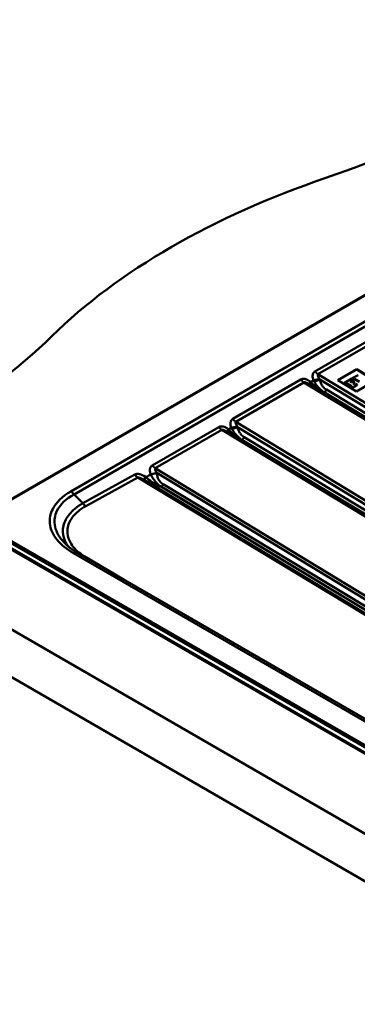
# Model space of a CAD drawing. Units: millimetres. Extents: x 0 to 2100, y 0 to 2970.
# Drawn here: x 715 to 890, y 1569 to 2077 of the extents above; entities that cross this region are included whole.
import ezdxf

# ---------------------------------------------------------------- set-up
doc = ezdxf.new("R2010")
doc.units = ezdxf.units.MM
doc.header["$LTSCALE"] = 10
doc.layers.add('Visible Edges(ISO)', color=7, linetype='Continuous', lineweight=50)
doc.layers.add('Visible Tangent Edges(ISO)', color=7, linetype='Continuous', lineweight=50)

msp = doc.modelspace()

# ---------------------------------------------------------------- linework, layer by layer
at = {"layer": 'Visible Edges(ISO)'}
for p, q in [((1038.34, 2019.01), (696.1, 1821.42)), ((879.58, 1891.35), (889.23, 1896.93)), ((879.72, 1891.27), (889.23, 1896.77)), ((889.23, 1896.93), (898.82, 1891.12)), ((889.23, 1896.93), (889.23, 1896.77)), ((889.23, 1896.77), (898.69, 1891.04)), ((889.17, 1885.55), (879.58, 1891.35)), ((886.7, 1892.12), (882.94, 1889.95)), ((882.94, 1889.95), (882.94, 1889.78)), ((882.94, 1889.95), (883.87, 1889.38)), ((882.94, 1889.78), (883.87, 1889.22)), ((883.87, 1889.38), (884.25, 1889.6)), ((884.25, 1889.6), (884.25, 1889.44)), ((884.25, 1889.6), (886.55, 1888.21)), ((885.8, 1890.59), (886.7, 1891.11)), ((886.47, 1890.18), (885.8, 1890.59)), ((885.93, 1890.51), (886.7, 1890.95)), ((887.23, 1890.62), (886.47, 1890.18)), ((887.95, 1891.36), (886.7, 1892.12)), ((886.7, 1891.11), (886.7, 1890.95)), ((886.7, 1891.11), (887.09, 1890.87)), ((886.7, 1890.95), (887.09, 1890.71)), ((886.97, 1892.27), (886.96, 1892.11)), ((886.96, 1892.11), (887.89, 1891.55)), ((889.92, 1893.98), (886.97, 1892.27)), ((886.97, 1892.27), (887.89, 1891.72)), ((887.09, 1890.87), (887.95, 1891.36)), ((887.09, 1890.71), (887.94, 1891.2)), ((887.09, 1890.87), (887.09, 1890.71)), ((888.1, 1890.09), (887.23, 1890.62)), ((887.34, 1889.65), (888.1, 1890.09)), ((888.16, 1889.16), (887.34, 1889.65)), ((887.48, 1889.57), (888.1, 1889.93)), ((887.89, 1891.72), (888.34, 1891.98)), ((887.89, 1891.55), (888.34, 1891.81)), ((887.89, 1891.72), (887.89, 1891.55)), ((887.95, 1891.36), (887.94, 1891.2)), ((888.1, 1890.09), (888.1, 1889.93)), ((888.34, 1891.98), (888.34, 1891.81)), ((888.34, 1891.98), (890.64, 1890.58)), ((888.34, 1891.81), (890.5, 1890.5)), ((898.82, 1891.12), (889.17, 1885.55)), ((864.72, 1889.27), (1176.89, 1700.67)), ((883.87, 1889.22), (884.25, 1889.44)), ((883.87, 1889.38), (883.87, 1889.22)), ((884.25, 1889.44), (886.42, 1888.13)), ((886.55, 1888.21), (886.17, 1887.99)), ((886.17, 1887.99), (886.17, 1887.83)), ((886.17, 1887.99), (887.01, 1887.48)), ((886.17, 1887.83), (887, 1887.32)), ((887, 1887.32), (889.47, 1888.75)), ((887.01, 1887.48), (887, 1887.32)), ((887.01, 1887.48), (889.47, 1888.91)), ((888.62, 1889.42), (888.16, 1889.16)), ((889.47, 1888.91), (888.62, 1889.42)), ((889.47, 1888.91), (889.47, 1888.75)), ((822.29, 1864.77), (1134.46, 1676.17)), ((779.19, 1840.05), (1032.32, 1687.27)), ((590.4, 1832.33), (1424.78, 1350.59)), ((695.19, 1812.98), (1390.84, 1411.35)), ((1424.78, 1326.1), (590.4, 1807.83)), ((1371.77, 1440.44), (745.1, 1802.25))]:
    msp.add_line(p, q, dxfattribs=at)
for centre, start_param, end_param in [((670.09, 2194.56), 2.103514, 2.608875), ((1076.39, 1796.69), 5.245107, 5.750467), ((387.25, 2031.26), 2.103514, 2.608875)]:
    msp.add_ellipse(centre, major_axis=(-400, 0), ratio=0.57735, start_param=start_param, end_param=end_param, dxfattribs=at)
msp.add_open_spline([(745.1, 1802.25), (744.63, 1802.52), (744.16, 1802.81), (743.26, 1803.38), (742.83, 1803.67), (741.99, 1804.26), (741.59, 1804.56), (740.82, 1805.17), (740.45, 1805.47), (739.74, 1806.09), (739.4, 1806.41), (739.09, 1806.72)], degree=3, knots=[0, 0, 0, 0, 0.223566, 0.223566, 0.447131, 0.447131, 0.670697, 0.670697, 0.894262, 0.894262, 1.117828, 1.117828, 1.117828, 1.117828], dxfattribs=at)
at = {"layer": 'Visible Tangent Edges(ISO)'}
for p, q in [((696.65, 1821.36), (1038.89, 2018.95)), ((1017.12, 1992.93), (741.72, 1833.93)), ((743.34, 1832.4), (1018.74, 1991.4)), ((902.87, 1916.15), (867.72, 1895.86)), ((869.27, 1894.37), (904.43, 1914.67)), ((860.45, 1891.66), (825.29, 1871.36)), ((826.85, 1869.88), (862, 1890.17)), ((862, 1890.17), (1175.84, 1700.56)), ((866.94, 1891.2), (865.51, 1890.38)), ((1182.31, 1704.3), (869.27, 1894.37)), ((870.23, 1891.62), (1181.07, 1702.88)), ((872.15, 1884.9), (872.45, 1885.07)), ((1171.7, 1704.11), (872.15, 1884.9)), ((872.45, 1885.07), (1171.99, 1704.28)), ((1173.16, 1705.64), (873.62, 1886.43)), ((1139.88, 1679.8), (826.85, 1869.88)), ((818.02, 1867.16), (783.75, 1847.37)), ((785.3, 1845.89), (819.57, 1865.68)), ((819.57, 1865.68), (1133.41, 1676.07)), ((824.51, 1866.71), (823.08, 1865.89)), ((827.8, 1867.12), (1138.65, 1678.38)), ((829.73, 1860.4), (830.02, 1860.58)), ((1129.27, 1679.61), (829.73, 1860.4)), ((830.02, 1860.58), (1129.56, 1679.78)), ((1130.74, 1681.14), (831.19, 1861.93)), ((1090.04, 1660.76), (785.3, 1845.89)), ((774.68, 1842.63), (747.94, 1827.86)), ((749.47, 1826.36), (776.21, 1841.13)), ((776.21, 1841.13), (1031.29, 1687.18)), ((780.4, 1841.24), (780.22, 1841.37)), ((782.96, 1842.72), (780.4, 1841.24)), ((786.05, 1843.47), (1088.88, 1659.5)), ((1075.15, 1663.27), (788.23, 1836.45)), ((788.23, 1836.45), (788.24, 1836.45)), ((788.24, 1836.45), (1075.18, 1663.27)), ((1088.88, 1656.86), (789.33, 1837.65)), ((747.94, 1827.86), (743.34, 1832.4)), ((1390.91, 1411.91), (695.12, 1813.63)), ((1391.77, 1414.12), (695.97, 1815.84)), ((1392.44, 1414.96), (696.65, 1816.67)), ((743.1, 1802.05), (1369.77, 1440.24)), ((769.25, 1788.31), (748.62, 1800.56))]:
    msp.add_line(p, q, dxfattribs=at)
for centre, major_axis, ratio, start_param, end_param in [((781.01, 1833.79), (-6.61, 8.67), 0.454069, 5.352157, 6.216095), ((776.3, 1844.37), (1.93, -3.5), 0.575049, 4.897831, 5.486064), ((782.63, 1835.53), (-6.52, 5.53), 0.189331, 5.418988, 6.206749), ((781.84, 1843.11), (-2.24, -3.32), 0.115146, 5.339926, 6.20925), ((782.02, 1842.98), (-2.24, -3.32), 0.115146, 5.339926, 6.179917), ((781, 1844.72), (-12.72, 10.63), 0.185172, 1.677634, 1.931297), ((784.64, 1841.26), (-2.18, -3.36), 0.17352, 0.286298, 0.854468), ((741.72, 1830.66), (2, -3.46), 0.57735, 1.745329, 2.356194), ((749.56, 1829.6), (1.93, -3.5), 0.575049, 4.897831, 5.486064), ((743.1, 1798.78), (2, 3.46), 0.57735, 0, 0.785398), ((748.71, 1803.8), (2.04, 3.44), 0.559259, 3.813078, 3.925376)]:
    msp.add_ellipse(centre, major_axis=major_axis, ratio=ratio, start_param=start_param, end_param=end_param, dxfattribs=at)
for points, knots in [([(867.72, 1895.86), (867.47, 1895.71), (867.25, 1895.52), (866.9, 1895.07), (866.76, 1894.81), (866.66, 1894.53), (866.6, 1894.36), (866.56, 1894.18), (866.47, 1893.7), (866.46, 1893.39), (866.5, 1892.68), (866.58, 1892.27), (866.76, 1891.65), (866.84, 1891.43), (866.94, 1891.2)], [0.0001549, 0.0001549, 0.0001549, 0.0001549, 0.1069054, 0.1069054, 0.2138107, 0.2138107, 0.2138107, 0.2800398, 0.2800398, 0.3860063, 0.3860063, 0.5237628, 0.5237628, 0.6020141, 0.6020141, 0.6020141, 0.6020141]), ([(865.51, 1890.38), (865.32, 1890.55), (865.13, 1890.71), (864.57, 1891.12), (864.19, 1891.35), (863.48, 1891.67), (863.16, 1891.79), (862.64, 1891.92), (862.43, 1891.95), (862.23, 1891.98), (861.91, 1892.01), (861.59, 1892.01), (860.98, 1891.9), (860.7, 1891.8), (860.45, 1891.66)], [96.7826071, 96.7826071, 96.7826071, 96.7826071, 96.8608702, 96.8608702, 96.9986227, 96.9986227, 97.1045862, 97.1045862, 97.1708134, 97.1708134, 97.1708134, 97.2777203, 97.2777203, 97.3844726, 97.3844726, 97.3844726, 97.3844726]), ([(862, 1890.17), (862.09, 1890.22), (862.21, 1890.24), (862.5, 1890.23), (862.67, 1890.19), (862.85, 1890.14), (862.96, 1890.11), (863.08, 1890.07), (863.4, 1889.95), (863.6, 1889.86), (864.06, 1889.64), (864.33, 1889.5), (864.63, 1889.32), (864.67, 1889.3), (864.72, 1889.27)], [-97.3844726, -97.3844726, -97.3844726, -97.3844726, -97.2777203, -97.2777203, -97.1708134, -97.1708134, -97.1708134, -97.1045862, -97.1045862, -96.9986227, -96.9986227, -96.8608702, -96.8608702, -96.8380746, -96.8380746, -96.8380746, -96.8380746]), ([(872.15, 1884.9), (871.77, 1885.13), (871.38, 1885.37), (870.59, 1885.89), (870.19, 1886.16), (869.3, 1886.82), (868.81, 1887.2), (867.64, 1888.21), (866.97, 1888.87), (866.22, 1889.65), (866.14, 1889.74), (866.05, 1889.83)], [95.9844224, 95.9844224, 95.9844224, 95.9844224, 96.1244453, 96.1244453, 96.2644632, 96.2644632, 96.4366785, 96.4366785, 96.6864671, 96.6864671, 96.7176837, 96.7176837, 96.7176837, 96.7176837]), ([(867.29, 1890.55), (867.47, 1890.26), (867.65, 1889.98), (868.28, 1889.08), (868.73, 1888.5), (869.2, 1887.95), (869.57, 1887.53), (869.94, 1887.13), (870.99, 1886.1), (871.69, 1885.53), (872.45, 1885.07)], [0.666938, 0.666938, 0.666938, 0.666938, 0.7559839, 0.7559839, 0.9619085, 0.9619085, 0.9619085, 1.1201592, 1.1201592, 1.4001987, 1.4001987, 1.4001987, 1.4001987]), ([(870.02, 1891.96), (869.95, 1892.09), (869.87, 1892.22), (869.67, 1892.58), (869.55, 1892.81), (869.36, 1893.19), (869.28, 1893.35), (869.19, 1893.6), (869.16, 1893.69), (869.14, 1893.77), (869.11, 1893.91), (869.09, 1894.04), (869.13, 1894.24), (869.19, 1894.32), (869.27, 1894.37)], [-0.6020141, -0.6020141, -0.6020141, -0.6020141, -0.5237628, -0.5237628, -0.3860063, -0.3860063, -0.2800398, -0.2800398, -0.2138107, -0.2138107, -0.2138107, -0.1069054, -0.1069054, -0.0001549, -0.0001549, -0.0001549, -0.0001549]), ([(873.62, 1886.43), (872.96, 1886.83), (872.34, 1887.33), (871.53, 1888.3), (871.28, 1888.69), (871.06, 1889.1), (870.78, 1889.64), (870.56, 1890.23), (870.34, 1891.09), (870.28, 1891.35), (870.23, 1891.62)], [-1.4001987, -1.4001987, -1.4001987, -1.4001987, -1.1201592, -1.1201592, -0.9619085, -0.9619085, -0.9619085, -0.7559839, -0.7559839, -0.666938, -0.666938, -0.666938, -0.666938]), ([(825.29, 1871.36), (825.04, 1871.22), (824.82, 1871.03), (824.47, 1870.57), (824.33, 1870.32), (824.23, 1870.04), (824.17, 1869.87), (824.13, 1869.69), (824.05, 1869.21), (824.03, 1868.9), (824.07, 1868.19), (824.15, 1867.78), (824.34, 1867.15), (824.42, 1866.93), (824.51, 1866.71)], [0.0001549, 0.0001549, 0.0001549, 0.0001549, 0.1069054, 0.1069054, 0.2138107, 0.2138107, 0.2138107, 0.2800398, 0.2800398, 0.3860063, 0.3860063, 0.5237628, 0.5237628, 0.6020141, 0.6020141, 0.6020141, 0.6020141]), ([(827.6, 1867.46), (827.52, 1867.6), (827.44, 1867.73), (827.24, 1868.09), (827.12, 1868.31), (826.93, 1868.69), (826.86, 1868.85), (826.76, 1869.1), (826.73, 1869.19), (826.71, 1869.28), (826.68, 1869.42), (826.67, 1869.54), (826.71, 1869.75), (826.76, 1869.83), (826.85, 1869.88)], [-0.6020141, -0.6020141, -0.6020141, -0.6020141, -0.5237628, -0.5237628, -0.3860063, -0.3860063, -0.2800398, -0.2800398, -0.2138107, -0.2138107, -0.2138107, -0.1069054, -0.1069054, -0.0001549, -0.0001549, -0.0001549, -0.0001549]), ([(823.08, 1865.89), (822.9, 1866.05), (822.7, 1866.21), (822.14, 1866.62), (821.76, 1866.85), (821.05, 1867.18), (820.73, 1867.29), (820.21, 1867.42), (820.01, 1867.46), (819.81, 1867.48), (819.48, 1867.52), (819.16, 1867.51), (818.56, 1867.41), (818.27, 1867.31), (818.02, 1867.16)], [96.3053744, 96.3053744, 96.3053744, 96.3053744, 96.3836374, 96.3836374, 96.5213899, 96.5213899, 96.6273534, 96.6273534, 96.6935806, 96.6935806, 96.6935806, 96.8004875, 96.8004875, 96.9072398, 96.9072398, 96.9072398, 96.9072398]), ([(819.57, 1865.68), (819.66, 1865.73), (819.78, 1865.75), (820.07, 1865.73), (820.24, 1865.7), (820.42, 1865.65), (820.54, 1865.61), (820.66, 1865.57), (820.97, 1865.46), (821.17, 1865.37), (821.64, 1865.15), (821.9, 1865), (822.2, 1864.83), (822.25, 1864.8), (822.29, 1864.77)], [-96.9072398, -96.9072398, -96.9072398, -96.9072398, -96.8004875, -96.8004875, -96.6935806, -96.6935806, -96.6935806, -96.6273534, -96.6273534, -96.5213899, -96.5213899, -96.3836374, -96.3836374, -96.3608418, -96.3608418, -96.3608418, -96.3608418]), ([(829.73, 1860.4), (829.35, 1860.63), (828.96, 1860.88), (828.16, 1861.39), (827.76, 1861.67), (826.87, 1862.32), (826.39, 1862.71), (825.22, 1863.71), (824.55, 1864.36), (823.8, 1865.15), (823.71, 1865.24), (823.62, 1865.34)], [95.5071897, 95.5071897, 95.5071897, 95.5071897, 95.6472125, 95.6472125, 95.7872304, 95.7872304, 95.9588863, 95.9588863, 96.2082273, 96.2082273, 96.2404509, 96.2404509, 96.2404509, 96.2404509]), ([(824.87, 1866.05), (825.04, 1865.76), (825.23, 1865.48), (825.85, 1864.59), (826.31, 1864), (826.78, 1863.46), (827.14, 1863.04), (827.51, 1862.64), (828.56, 1861.61), (829.26, 1861.03), (830.02, 1860.58)], [0.666938, 0.666938, 0.666938, 0.666938, 0.7559839, 0.7559839, 0.9619085, 0.9619085, 0.9619085, 1.1201592, 1.1201592, 1.4001987, 1.4001987, 1.4001987, 1.4001987]), ([(831.19, 1861.93), (830.53, 1862.33), (829.92, 1862.83), (829.11, 1863.81), (828.85, 1864.19), (828.63, 1864.61), (828.35, 1865.15), (828.14, 1865.73), (827.91, 1866.59), (827.85, 1866.86), (827.8, 1867.12)], [-1.4001987, -1.4001987, -1.4001987, -1.4001987, -1.1201592, -1.1201592, -0.9619085, -0.9619085, -0.9619085, -0.7559839, -0.7559839, -0.666938, -0.666938, -0.666938, -0.666938]), ([(783.75, 1847.37), (783.52, 1847.24), (783.32, 1847.07), (782.98, 1846.68), (782.85, 1846.45), (782.75, 1846.21), (782.65, 1845.99), (782.59, 1845.75), (782.48, 1845.13), (782.48, 1844.74), (782.58, 1843.8), (782.74, 1843.25), (782.96, 1842.72)], [0.0001856, 0.0001856, 0.0001856, 0.0001856, 0.0964401, 0.0964401, 0.1928802, 0.1928802, 0.1928802, 0.2810272, 0.2810272, 0.4142693, 0.4142693, 0.6021699, 0.6021699, 0.6021699, 0.6021699]), ([(786.05, 1843.47), (785.86, 1843.79), (785.69, 1844.11), (785.42, 1844.62), (785.33, 1844.82), (785.21, 1845.14), (785.17, 1845.26), (785.15, 1845.37), (785.12, 1845.49), (785.12, 1845.6), (785.17, 1845.77), (785.22, 1845.84), (785.3, 1845.89)], [-0.6021699, -0.6021699, -0.6021699, -0.6021699, -0.4142693, -0.4142693, -0.2810272, -0.2810272, -0.1928802, -0.1928802, -0.1928802, -0.0964401, -0.0964401, -0.0001856, -0.0001856, -0.0001856, -0.0001856]), ([(782.96, 1842.71), (783.21, 1842.2), (783.48, 1841.71), (784.16, 1840.6), (784.59, 1839.99), (785.03, 1839.43), (785.39, 1838.98), (785.75, 1838.56), (786.78, 1837.49), (787.48, 1836.91), (788.24, 1836.45)], [0.6027566, 0.6027566, 0.6027566, 0.6027566, 0.7515043, 0.7515043, 0.9594501, 0.9594501, 0.9594501, 1.1241088, 1.1241088, 1.4051358, 1.4051358, 1.4051358, 1.4051358]), ([(788.23, 1836.45), (787.25, 1836.77), (786.28, 1837.19), (784.75, 1838.02), (784.19, 1838.37), (783.65, 1838.77)], [-0.4115245, -0.4115245, -0.4115245, -0.4115245, -0.1556859, -0.1556859, 0, 0, 0, 0]), ([(789.33, 1837.65), (788.67, 1838.05), (788.06, 1838.56), (787.27, 1839.56), (787.02, 1839.97), (786.81, 1840.4), (786.55, 1840.95), (786.37, 1841.54), (786.15, 1842.58), (786.09, 1843.02), (786.05, 1843.47)], [-1.4051358, -1.4051358, -1.4051358, -1.4051358, -1.1241088, -1.1241088, -0.9594501, -0.9594501, -0.9594501, -0.7515043, -0.7515043, -0.6027566, -0.6027566, -0.6027566, -0.6027566]), ([(741.72, 1833.93), (737.35, 1831.4), (734.09, 1828.24), (731.1, 1822.42), (730.6, 1819.9), (731.13, 1814.5), (732.43, 1811.62), (736.69, 1806.41), (739.61, 1804.07), (743.1, 1802.05)], [-6.148498, -6.148498, -6.148498, -6.148498, -4.292257, -4.292257, -2.994746, -2.994746, -1.480272, -1.480272, 0, 0, 0, 0]), ([(784.3, 1836.97), (784.36, 1836.95), (784.43, 1836.93), (785.68, 1836.51), (786.95, 1836.37), (788.23, 1836.45)], [0.1420541, 0.1420541, 0.1420541, 0.1420541, 0.1556859, 0.1556859, 0.4115245, 0.4115245, 0.4115245, 0.4115245]), ([(739.09, 1806.72), (738.47, 1807.32), (737.9, 1807.94), (735.17, 1811.17), (733.77, 1813.95), (733.03, 1819.15), (733.42, 1821.57), (736.12, 1827.11), (739.19, 1830.09), (743.34, 1832.4)], [1.117828, 1.117828, 1.117828, 1.117828, 1.480272, 1.480272, 2.994746, 2.994746, 4.292257, 4.292257, 6.148498, 6.148498, 6.148498, 6.148498]), ([(747.94, 1827.86), (746.36, 1826.96), (744.94, 1825.97), (741.68, 1823.22), (740.13, 1821.36), (737.98, 1817.34), (737.46, 1815.16), (737.61, 1811.05), (738.18, 1809.1), (739.61, 1806.64), (740.04, 1806.01), (740.54, 1805.4)], [18.743809, 18.743809, 18.743809, 18.743809, 19.367709, 19.367709, 20.365948, 20.365948, 21.424956, 21.424956, 22.385185, 22.385185, 22.723688, 22.723688, 22.723688, 22.723688]), ([(748.62, 1800.56), (748.27, 1800.77), (747.94, 1800.98), (746.36, 1802.02), (745.26, 1802.92), (743.34, 1804.81), (742.54, 1805.81), (740.77, 1808.61), (740.12, 1810.48), (739.78, 1814.43), (740.2, 1816.5), (742.13, 1820.32), (743.58, 1822.07), (746.64, 1824.63), (747.98, 1825.54), (749.47, 1826.36)], [-23.64357, -23.64357, -23.64357, -23.64357, -23.498313, -23.498313, -22.941749, -22.941749, -22.385185, -22.385185, -21.424956, -21.424956, -20.365948, -20.365948, -19.367709, -19.367709, -18.743809, -18.743809, -18.743809, -18.743809])]:
    msp.add_open_spline(points, degree=3, knots=knots, dxfattribs=at)
for points, weights in [([(869.27, 1894.37), (868.71, 1894.71), (868.18, 1895.22), (867.72, 1895.86)], [1, 0.971554738675, 0.971554738675, 1]), ([(860.45, 1891.66), (860.91, 1891.02), (861.44, 1890.51), (862, 1890.17)], [1, 0.971554738675, 0.971554738675, 1]), ([(864.94, 1889.14), (864.77, 1889.33), (864.98, 1889.78), (865.51, 1890.38)], [0.969321312903, 0.9107247414, 0.920950970432, 1]), ([(866.05, 1889.83), (865.57, 1889.41), (865.29, 1889.09), (865.28, 1888.93)], [1, 0.927754005174, 0.907214291272, 0.938380858293]), ([(866.94, 1891.2), (867.91, 1891.42), (869.04, 1891.69), (870.02, 1891.96)], [1, 0.909205299718, 0.909205299718, 1]), ([(870.23, 1891.62), (869.3, 1891.27), (868.21, 1890.87), (867.29, 1890.55)], [1, 0.899055077832, 0.899055077832, 1]), ([(872.15, 1884.9), (872.12, 1884.88), (872.08, 1884.86), (872.04, 1884.84)], [1, 0.993843803802, 0.988190736612, 0.98304079843]), ([(872.45, 1885.07), (872.92, 1885.34), (873.34, 1885.83), (873.62, 1886.43)], [1, 0.924673888785, 0.924673888785, 1]), ([(826.85, 1869.88), (826.29, 1870.22), (825.75, 1870.72), (825.29, 1871.36)], [1, 0.971554738675, 0.971554738675, 1]), ([(818.02, 1867.16), (818.48, 1866.53), (819.01, 1866.02), (819.57, 1865.68)], [1, 0.971554738675, 0.971554738675, 1]), ([(822.51, 1864.64), (822.35, 1864.83), (822.55, 1865.28), (823.08, 1865.89)], [0.969321313585, 0.910724741028, 0.920950969833, 1]), ([(823.62, 1865.34), (823.14, 1864.91), (822.86, 1864.59), (822.86, 1864.43)], [1, 0.927754012395, 0.907214299744, 0.938380862049]), ([(824.51, 1866.71), (825.48, 1866.92), (826.61, 1867.2), (827.6, 1867.46)], [1, 0.909205299718, 0.909205299718, 1]), ([(827.8, 1867.12), (826.87, 1866.78), (825.78, 1866.38), (824.87, 1866.05)], [1, 0.899055077831, 0.899055077831, 1]), ([(829.73, 1860.4), (829.69, 1860.38), (829.65, 1860.36), (829.62, 1860.35)], [1, 0.993843803802, 0.988190736612, 0.98304079843]), ([(830.02, 1860.58), (830.49, 1860.85), (830.91, 1861.34), (831.19, 1861.93)], [1, 0.924673888785, 0.924673888785, 1]), ([(785.3, 1845.89), (784.74, 1846.23), (784.21, 1846.74), (783.75, 1847.37)], [1, 0.971554738675, 0.971554738675, 1]), ([(782.96, 1842.72), (783.93, 1842.93), (785.07, 1843.21), (786.05, 1843.47)], [1, 0.909323360994, 0.909323360994, 1]), ([(786.05, 1843.47), (785.07, 1843.2), (783.93, 1842.92), (782.96, 1842.71)], [1, 0.9092367108, 0.9092367108, 1]), ([(788.24, 1836.45), (788.66, 1836.7), (789.05, 1837.12), (789.33, 1837.65)], [1, 0.937538524691, 0.937538524691, 1])]:
    msp.add_rational_spline(points, weights, degree=3, dxfattribs=at)
for points in [[(866.05, 1889.83), (865.88, 1890.02), (865.7, 1890.2), (865.51, 1890.38)], [(866.94, 1891.2), (867.04, 1890.98), (867.16, 1890.76), (867.29, 1890.55)], [(870.23, 1891.62), (870.15, 1891.73), (870.09, 1891.85), (870.02, 1891.96)], [(823.62, 1865.34), (823.45, 1865.52), (823.27, 1865.71), (823.08, 1865.89)], [(824.51, 1866.71), (824.62, 1866.48), (824.74, 1866.26), (824.87, 1866.05)], [(827.8, 1867.12), (827.73, 1867.24), (827.66, 1867.35), (827.6, 1867.46)], [(782.96, 1842.72), (782.96, 1842.72), (782.96, 1842.72), (782.96, 1842.71)], [(786.05, 1843.47), (786.05, 1843.47), (786.05, 1843.47), (786.05, 1843.47)]]:
    msp.add_open_spline(points, degree=3, dxfattribs=at)

doc.saveas('drawing.dxf')
